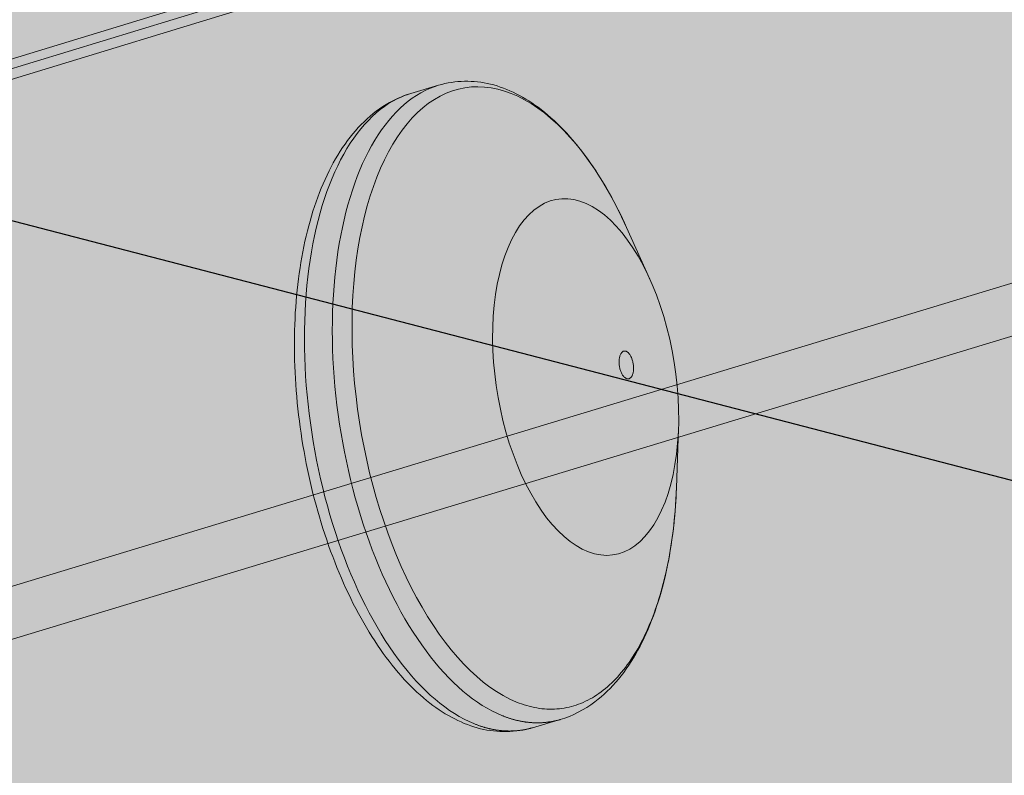
# Model space of a CAD drawing. Units: metres. Extents: x 1837 to 6240, y -872 to 2993.
# Drawn here: x 2748 to 2754, y 1874 to 1879 of the extents above; entities that cross this region are included whole.
import ezdxf

# ---------------------------------------------------------------- set-up
doc = ezdxf.new("R2010")
doc.units = ezdxf.units.M
for name, color, linetype in [('Rigips Befestigungen', 8, 'Continuous'), ('Rigips Profile', 3, 'Continuous'), ('Rigips Schraffur 4', 8, 'Continuous')]:
    doc.layers.add(name, color=color, linetype=linetype)
doc.layers.add('Rigips Schr Holz FH', color=7, linetype='Continuous', true_color=0xdcac6f)
doc.layers.add('Rigips Schr Profile PS', color=7, linetype='Continuous', true_color=0xd5e5ec)

msp = doc.modelspace()

# ---------------------------------------------------------------- hatches: boundary and pattern name
at = {"layer": 'Rigips Schr Holz FH'}
h = msp.add_hatch(color=256, dxfattribs=at)
h.dxf.hatch_style = 1
edge = h.paths.add_edge_path()
edge.add_spline(control_points=[(2821.6173, 1629.3197), (2830.447, 1625.6585), (2839.5629, 1622.4173), (2848.8146, 1619.3464)], knot_values=[286.452509, 286.452509, 286.452509, 286.452509, 315.323695, 315.323695, 315.323695, 315.323695], degree=3, periodic=0)
edge.add_line((2848.8146, 1619.3464), (2821.5941, 1679.7524))
edge.add_line((2821.5941, 1679.7524), (2743.5323, 1852.6544))
edge.add_line((2743.5323, 1852.6544), (2734.8844, 1856.1184))
edge.add_line((2734.8844, 1856.1184), (2713.1816, 1864.8115))
edge.add_line((2713.1816, 1864.8115), (2821.6173, 1629.3197))
h.paths.add_polyline_path([(2769.1586, 1851.8578), (2765.8603, 1859.3422), (2771.1484, 1860.8324), (2750.4874, 1907.8774), (2670.3393, 1944.3523), (2561.0598, 1944.3523), (2757.3748, 1862.8644)], flags=17)
h.paths.add_polyline_path([(2774.2257, 1840.36), (2769.1586, 1851.8578), (2757.3748, 1862.8644), (2561.0598, 1944.3523), (2514.6058, 1944.3523)])
h = msp.add_hatch(color=256, dxfattribs=at)
h.dxf.hatch_style = 1
h.paths.add_polyline_path([(2660.7602, 1885.7902), (2655.4926, 1884.0989), (2715.1621, 1860.5106), (2713.1816, 1864.8115)])
h.paths.add_polyline_path([(2660.7866, 1885.7987), (2655.4718, 1887.9276), (2655.4926, 1884.0989)])
h.paths.add_polyline_path([(2747.7687, 1914.0679), (2688.2285, 1940.7452), (2688.2283, 1940.7451), (2688.496, 1895.1403), (2771.1484, 1860.8324)])
at = {"layer": 'Rigips Schr Profile PS'}
h = msp.add_hatch(color=256, dxfattribs=at)
h.dxf.hatch_style = 1
h.paths.add_polyline_path([(2229.1119, 1938.6647), (2253.5147, 1951.5864), (2283.3826, 1951.5864), (2247.0429, 1932.9017)])
h.paths.add_polyline_path([(2312.895, 1911.7368), (2399.1013, 1951.5864), (2430.0657, 1951.5864), (2329.6535, 1906.3506)])
h.paths.add_polyline_path([(2545.0053, 1951.5864), (2577.1919, 1951.5864), (2404.2675, 1882.3696), (2388.5376, 1887.4252)])
h.paths.add_polyline_path([(2457.0278, 1865.4124), (2690.9068, 1951.5864), (2724.3986, 1951.5864), (2471.8458, 1860.6499)])
h.paths.add_polyline_path([(2533.3385, 1840.886), (2519.3343, 1845.387), (2836.8062, 1951.5864), (2871.5181, 1951.5864)])
h.paths.add_polyline_path([(2589.5323, 1822.8253), (2576.2585, 1827.0915), (2982.7041, 1951.5864), (3018.6387, 1951.5864)])
h.paths.add_polyline_path([(2530.6446, 1774.9275), (2525.6295, 1784.0115), (2611.8409, 1808.6263), (2611.8236, 1812.2068), (2731.4577, 1846.5815), (2731.5152, 1846.5803), (2731.5837, 1846.5363), (2731.6445, 1846.452), (2732.6155, 1844.3272), (2732.6489, 1844.1982), (2732.6262, 1844.0218), (2731.4338, 1842.2675), (2731.4266, 1842.2378), (2731.4336, 1842.2029), (2734.9969, 1834.4115), (2736.8226, 1834.9198), (2736.8455, 1834.9228), (2736.8725, 1834.916), (2736.8962, 1834.9011), (2736.9265, 1834.8689), (2736.9546, 1834.8216), (2737.9193, 1832.7041), (2737.9518, 1832.5746), (2737.9594, 1832.464), (2737.9412, 1832.3328), (2737.9013, 1832.2468), (2737.8596, 1832.2051), (2737.8238, 1832.1949)])
h.paths.add_polyline_path([(2766.7578, 1769.2865), (2766.8094, 1769.2833), (2766.8787, 1769.2334), (2766.9287, 1769.1571), (2767.8342, 1767.174), (2767.868, 1767.0114), (2767.8462, 1766.8822), (2766.7269, 1765.0941), (2766.7203, 1765.0707), (2766.7238, 1765.0398), (2769.9755, 1757.9277), (2771.7866, 1758.328), (2771.8256, 1758.3309), (2771.8993, 1758.2648), (2772.8216, 1756.2418), (2772.8516, 1756.1058), (2772.8425, 1755.9069), (2772.7812, 1755.7816), (2772.7231, 1755.75), (2566.2794, 1710.3805), (2559.9678, 1721.813)])
h.paths.add_polyline_path([(2799.9466, 1696.5986), (2800.032, 1696.576), (2800.0781, 1696.5254), (2800.9532, 1694.6207), (2800.9867, 1694.4733), (2800.9692, 1694.3404), (2799.9157, 1692.5223), (2799.9093, 1692.4926), (2799.9161, 1692.4602), (2802.88, 1685.9793), (2804.6857, 1686.2866), (2804.7202, 1686.2863), (2804.7696, 1686.2474), (2804.7956, 1686.2031), (2805.6506, 1684.324), (2805.6769, 1684.2101), (2805.6825, 1684.0961), (2805.6607, 1683.9639), (2805.606, 1683.867), (2805.5609, 1683.8403), (2600.081, 1649.1541), (2594.0801, 1660.0238)])
h.paths.add_polyline_path([(3116.4019, 1650.417), (2632.1873, 1590.9985), (2626.4732, 1601.3486), (3116.4019, 1665.4101)])
h.paths.add_polyline_path([(3116.4019, 1572.3554), (2662.7226, 1535.6884), (2657.2739, 1545.5578), (3116.4019, 1586.0357)])
h.paths.add_polyline_path([(2691.7995, 1483.02), (2686.597, 1492.4436), (3116.4019, 1513.6383), (3116.4019, 1501.1018)])
h.paths.add_polyline_path([(3116.4019, 1435.7161), (3116.4018, 1447.3368), (2714.5462, 1441.8179), (2719.5574, 1432.7407)])
h.paths.add_polyline_path([(3116.4019, 1375.5095), (2742.8539, 1384.7775), (2744.3995, 1387.7431), (2741.2159, 1393.5097), (3116.3878, 1386.3924)])
at = {"layer": 'Rigips Schraffur 4', "true_color": 0x8c8c8c}
h = msp.add_hatch(color=252, dxfattribs=at)
h.dxf.hatch_style = 1
edge = h.paths.add_edge_path()
edge.add_line((3116.4019, 1447.949), (3116.4019, 1387.138))
edge.add_line((3116.4019, 1387.138), (2740.8031, 1393.9722))
edge.add_line((2740.8031, 1393.9722), (2525.6295, 1784.0115))
edge.add_line((2525.6295, 1784.0115), (2611.8409, 1808.6263))
edge.add_line((2611.8409, 1808.6263), (2611.8069, 1815.6662))
edge.add_spline(control_points=[(2611.8069, 1815.6662), (2626.3469, 1812.0574), (2682.2141, 1798.1911), (2716.2551, 1717.8484), (2795.3221, 1635.8211), (2908.2616, 1617.4035), (3004.2342, 1551.3278), (3058.3923, 1484.4535), (3099.338, 1458.687), (3116.4019, 1447.949)], knot_values=[0, 0, 0, 0, 43.736211, 168.048392, 233.06633, 381.33214, 492.371432, 576.538548, 636.677289, 636.677289, 636.677289, 636.677289], degree=3, periodic=0)
edge = h.paths.add_edge_path()
edge.add_spline(control_points=[(2611.8069, 1815.6662), (2595.8561, 1838.2671), (2560.8233, 1887.9054), (2461.4487, 1875.0694), (2441.2883, 1929.4324), (2433.0725, 1951.5864)], knot_values=[0, 0, 0, 0, 78.596895, 172.622436, 237.295059, 237.295059, 237.295059, 237.295059], degree=3, periodic=0)
at = {"layer": 'Rigips Schraffur 4'}
h = msp.add_hatch(dxfattribs=at)
h.set_pattern_fill('WOOD_5', color=3, scale=70, angle=340, pattern_type=2)
h.set_pattern_definition([(329.6952, (38.826, 43.2276), (370.729677, -209.42663), [7.8262, -774.7975]), (340, (45.58, 39.28), (89.7199, 41.837), [7.7, -62.3]), (358.4349, (52.819, 36.645), (155.49837, 17.89555), [6.6408, -214.7186]), (152.875, (59.457, 36.4635), (436.50804, -233.36825), [5.6436, -558.7145]), (154.8056, (54.434, 39.0366), (633.843583, -305.192286), [7.7318, -765.4435]), (174.0362, (47.438, 42.328), (-221.27685, 6.04589), [8.6585, -279.9588]), (349.4623, (44.088, 41.312), (352.833834, -53.928708), [4.258, -421.5355]), (333.6598, (48.275, 40.5336), (-502.28638, 257.309853), [6.3388, -627.5382]), (165.7106, (53.955, 37.721), (-615.947755, 149.694107), [7.0349, -696.4564]), (148.6901, (47.138, 39.457), (239.17263, -161.543986), [3.5693, -353.362]), (334.8056, (32.667, 44.7245), (-633.843583, 305.192286), [7.7318, -765.4435]), (328.6901, (39.663, 41.433), (-239.17263, 161.543986), [7.1386, -349.7927]), (340, (45.76, 37.72), (89.7199, 41.837), [8.4, -61.6]), (0.556, (53.655, 34.8505), (376.775263, 11.84961), [5.9808, -592.0995]), (343.8141, (59.636, 34.9086), (944.840282, -269.4008384), [10.5233, -1041.8074]), (334.8056, (69.742, 31.975), (-633.843583, 305.192286), [7.7318, -765.4435]), (340, (76.74, 28.684), (89.7199, 41.837), [7.7, -62.3]), (345.1944, (18.1955, 49.9916), (681.726174, -173.635947), [7.7318, -765.4435]), (334.8056, (25.6705, 48.016), (-633.843583, 305.192286), [7.7318, -765.4435]), (340, (18.674, 51.31), (89.7199, 41.8371), [4.2, -65.8]), (345.1944, (22.621, 49.871), (681.726174, -173.635947), [7.7318, -765.4435]), (340, (30.096, 47.895), (89.7199, 41.837), [7, -63]), (350.3048, (36.674, 45.501), (-418.612251, 77.870337), [7.8262, -774.7975]), (345.1944, (44.3884, 44.183), (681.726174, -173.635947), [7.7318, -765.4435]), (334.8056, (51.8634, 42.207), (-633.843583, 305.192286), [7.7318, -765.4435]), (334.8056, (58.8596, 38.916), (-633.843583, 305.192286), [7.7318, -765.4435]), (331.8699, (65.856, 35.624), (-370.72949, 209.426896), [9.8995, -485.0752]), (340, (74.586, 30.96), (89.7199, 41.837), [10.5, -59.5]), (327.4712, (57.59, -7.5524), (304.951038, -185.485515), [6.4536, -638.9144]), (334.2894, (63.031, -11.023), (-568.064872, 281.251246), [7.0349, -696.4564]), (348.1301, (57.59, -7.552), (418.61228, -77.870014), [4.9498, -490.025]), (349.4623, (62.434, -8.57), (352.833834, -53.928708), [8.5159, -417.2775]), (340, (5.03, 13.81), (89.7199, 41.8371), [8.4, -61.6]), (330.5377, (12.921, 10.94), (-304.951103, 185.48543), [4.258, -421.5355]), (181.8014, (16.628, 8.846), (221.276876, -6.04576), [3.7696, -373.1919]), (172.9946, (12.8607, 8.728), (639.889164, -83.915901), [9.3392, -924.5773]), (332.875, (64.826, -10.186), (-436.50804, 233.36825), [5.6436, -558.7145]), (347.125, (64.826, -10.186), (484.390778, -101.81151), [5.6436, -558.7145]), (340, (4.55, 12.5), (89.7199, 41.8371), [5.6, -64.4]), (174.0362, (9.811, 10.583), (-221.27685, 6.04589), [5.7723, -282.8451]), (336.6335, (19.7384, 9.204), (-1028.514018, 448.841749), [11.9206, -1180.1365]), (337.7094, (30.6813, 4.4763), (-1554.742303, 640.372048), [17.514, -1733.8854]), (343.1798, (46.8865, -2.1668), (1142.1754474, -341.2260884), [12.6195, -1249.3235]), (349.4623, (58.966, -5.818), (352.833834, -53.928708), [12.7738, -413.0196]), (350.3048, (2.873, 7.8934), (-418.612251, 77.870337), [7.8262, -774.7975]), (355.9454, (10.587, 6.575), (-287.05535, 29.987167), [10.1921, -499.4156]), (340, (20.754, 5.855), (89.7199, 41.8371), [9.1, -60.9]), (331.8699, (29.305, 2.742), (-370.72949, 209.426896), [9.8995, -485.0752]), (343.5763, (38.0354, -1.925), (1010.6184827, -293.3432933), [11.2218, -1110.9635]), (331.2538, (48.7994, -5.098), (436.50783, -233.368614), [9.207, -911.4992]), (325.9638, (56.872, -9.526), (-173.39412, 137.6026), [8.6585, -279.9588]), (340, (64.05, -14.37), (89.7199, 41.8371), [4.9, -65.1]), (154.8056, (19.7384, 9.204), (633.843583, -305.192286), [15.4635, -757.7118]), (335.2364, (6.7036, 18.418), (-699.622173, 329.13346), [16.8582, -826.0534]), (340, (22.01, 11.356), (89.7199, 41.8371), [16.1, -53.9]), (344.0856, (37.1407, 5.85), (879.061612, -245.460105), [19.6499, -962.8468]), (340, (56.04, 0.46), (89.7199, 41.8371), [17.5, -52.5]), (347.125, (1.676, 4.6045), (484.390778, -101.811509), [16.9308, -547.4273]), (346.3402, (18.181, 0.832), (550.169276, -125.752679), [12.6776, -621.1994]), (337.5104, (30.5, -2.162), (-1423.184764, 592.490667), [16.1152, -1595.4058]), (333.4802, (45.3896, -8.3263), (-1638.4163373, 819.812075), [24.6595, -2441.2886]), (343.0128, (17.2378, 47.3605), (1207.9542113, -365.1666274), [13.3184, -1318.5224]), (331.8699, (29.975, 43.469), (-370.72949, 209.426896), [14.8492, -480.1255]), (337.6141, (43.0704, 36.4684), (-1488.9641564, 616.4297934), [16.8146, -1664.6431]), (350.6197, (58.618, 30.0647), (-771.4462267, 131.7979736), [11.3952, -1128.1222]), (340, (69.86, 28.21), (89.7199, 41.837), [14, -56]), (336.8202, (20.1108, 55.254), (-1094.2930562, 472.781877), [12.6195, -1249.3235]), (346.009, (31.7115, 50.2867), (-681.726212, 173.635656), [13.3735, -1323.9746]), (346.7098, (44.6882, 47.0534), (-615.9476803, 149.694633), [11.982, -1186.2249]), (334.2894, (56.3494, 44.299), (-568.064872, 281.251246), [14.0699, -689.4215]), (327.9052, (69.0263, 38.195), (-544.123278, 347.030067), [10.0225, -992.225]), (349.4623, (77.517, 32.87), (352.833834, -53.928708), [8.5159, -417.2775]), (343.8141, (15.562, 42.756), (944.840282, -269.4008384), [10.5233, -1041.8074]), (327.1957, (25.668, 39.8226), (-783.2957363, 508.5742152), [15.7927, -1563.4793]), (340, (38.94, 31.27), (89.7199, 41.837), [17.5, -52.5]), (345.4403, (55.387, 25.2812), (-747.50459, 197.5774704), [14.7665, -1461.8851]), (346.7098, (69.6792, 21.569), (-615.9476803, 149.694633), [11.982, -1186.2249]), (340, (21.79, 59.86), (89.7199, 41.837), [11.9, -58.1]), (348.1301, (32.969, 55.788), (418.61228, -77.870014), [19.799, -475.1757]), (337.6141, (52.3447, 51.716), (-1488.9641564, 616.4297934), [16.8146, -1664.6431]), (334.4725, (67.892, 45.3122), (1333.4657956, -634.325657), [21.8014, -2158.33625]), (346.8428, (0, 0), (-1166.1171885, 275.4464624), [17.6256, -1744.9294]), (340, (17.16, -4.01), (89.7199, 41.8371), [19.6, -50.4]), (336.3478, (35.5808, -10.7156), (-1991.2505331, 873.739865), [32.9669, -3263.7284]), (340, (8.38, 23.02), (89.7199, 41.8371), [16.8, -53.2]), (344.7636, (24.1663, 17.2765), (747.504588, -197.577607), [16.8582, -826.0534]), (338.1524, (40.432, 12.8462), (-1949.4132597, 784.0204232), [21.7113, -2149.4175]), (337.2737, (60.584, 4.7665), (-1291.6283738, 544.6064292), [14.7167, -1456.9491]), (334.8056, (12.21, 33.547), (-633.843583, 305.192286), [15.4635, -757.7118]), (340, (26.2, 26.964), (89.7199, 41.8371), [22.4, -47.6]), (341.9092, (47.2517, 19.303), (1931.5179469, -628.5207898), [21.0117, -2080.15465]), (343.5763, (67.2246, 12.7785), (1010.6184827, -293.3432933), [11.2218, -1110.9635])])
h.paths.add_polyline_path([(2747.7687, 1914.0679), (2688.2285, 1940.7452), (2688.2283, 1940.7451), (2688.496, 1895.1403), (2771.1484, 1860.8324)])

# ---------------------------------------------------------------- linework, layer by layer
at = {"layer": 'Rigips Befestigungen', "linetype": 'Continuous', "lineweight": 0, "extrusion": (-2.80158e-16, 0.999874, -0.015888)}
for p, q in [((2750.1799, 1878.1457), (2750.3602, 1878.1993)), ((2751.7289, 1876.9436), (2751.5776, 1877.2791)), ((2751.9142, 1875.9771), (2751.9008, 1875.5931)), ((2750.968, 1874.039), (2751.1483, 1874.092))]:
    msp.add_line(p, q, dxfattribs=at)
at = {"layer": 'Rigips Befestigungen', "linetype": 'Continuous', "lineweight": 0}
for points in [[(2750.3602, 1878.1993), (2750.3309, 1878.1896), (2750.3019, 1878.1782), (2750.2733, 1878.1651), (2750.2451, 1878.1502), (2750.2174, 1878.1336), (2750.1901, 1878.1153), (2750.1633, 1878.0954), (2750.137, 1878.0737), (2750.1112, 1878.0504), (2750.086, 1878.0255), (2750.0613, 1877.9989), (2750.0373, 1877.9708), (2750.0138, 1877.9411), (2749.991, 1877.9098), (2749.9689, 1877.8771), (2749.9474, 1877.8428), (2749.9266, 1877.8071), (2749.9065, 1877.77), (2749.8872, 1877.7315), (2749.8686, 1877.6916), (2749.8507, 1877.6504), (2749.8337, 1877.6079), (2749.8174, 1877.5641), (2749.8019, 1877.5192), (2749.7873, 1877.473), (2749.7734, 1877.4257), (2749.7605, 1877.3774), (2749.7483, 1877.3279), (2749.7371, 1877.2775), (2749.7267, 1877.226), (2749.7171, 1877.1737), (2749.7085, 1877.1204), (2749.7008, 1877.0664), (2749.694, 1877.0115), (2749.6881, 1876.9559), (2749.6831, 1876.8996), (2749.679, 1876.8426), (2749.6758, 1876.7851), (2749.6736, 1876.727), (2749.6723, 1876.6684), (2749.672, 1876.6094), (2749.6725, 1876.5499), (2749.674, 1876.4901), (2749.6764, 1876.43), (2749.6798, 1876.3697), (2749.684, 1876.3092), (2749.6892, 1876.2485), (2749.6953, 1876.1878), (2749.7023, 1876.127), (2749.7102, 1876.0662), (2749.719, 1876.0055), (2749.7287, 1875.945), (2749.7393, 1875.8846), (2749.7507, 1875.8244), (2749.763, 1875.7645), (2749.7762, 1875.7049), (2749.7902, 1875.6457), (2749.805, 1875.5869), (2749.8207, 1875.5286), (2749.8371, 1875.4709), (2749.8543, 1875.4137), (2749.8723, 1875.3572), (2749.8911, 1875.3013), (2749.9106, 1875.2462), (2749.9308, 1875.1918), (2749.9517, 1875.1382), (2749.9734, 1875.0855), (2749.9956, 1875.0338), (2750.0186, 1874.9829), (2750.0421, 1874.9331), (2750.0663, 1874.8843), (2750.0911, 1874.8366), (2750.1164, 1874.7901), (2750.1423, 1874.7446), (2750.1687, 1874.7004), (2750.1956, 1874.6575), (2750.223, 1874.6158), (2750.2509, 1874.5754), (2750.2791, 1874.5364), (2750.3078, 1874.4987), (2750.3369, 1874.4625), (2750.3663, 1874.4277), (2750.3961, 1874.3943), (2750.4261, 1874.3625), (2750.4565, 1874.3322), (2750.4871, 1874.3035), (2750.5179, 1874.2763), (2750.5489, 1874.2508), (2750.5801, 1874.2268), (2750.6115, 1874.2045), (2750.643, 1874.1839), (2750.6745, 1874.165), (2750.7062, 1874.1477), (2750.7378, 1874.1322), (2750.7695, 1874.1184)], [(2750.8654, 1874.2052), (2750.822, 1874.2246), (2750.7787, 1874.2473), (2750.7356, 1874.2732), (2750.6926, 1874.3024), (2750.6499, 1874.3348), (2750.6075, 1874.3703), (2750.5655, 1874.4089), (2750.524, 1874.4505), (2750.4831, 1874.495), (2750.4428, 1874.5423), (2750.4032, 1874.5925), (2750.3644, 1874.6453), (2750.3264, 1874.7007), (2750.2892, 1874.7587), (2750.2531, 1874.819), (2750.2179, 1874.8817), (2750.1838, 1874.9465), (2750.1509, 1875.0135), (2750.1191, 1875.0824), (2750.0886, 1875.1532), (2750.0594, 1875.2257), (2750.0315, 1875.2999), (2750.005, 1875.3755), (2749.98, 1875.4525), (2749.9565, 1875.5307), (2749.9344, 1875.61), (2749.9139, 1875.6903), (2749.8951, 1875.7714), (2749.8778, 1875.8532), (2749.8622, 1875.9355), (2749.8483, 1876.0182), (2749.8361, 1876.1012), (2749.8256, 1876.1844), (2749.8169, 1876.2675), (2749.8099, 1876.3505), (2749.8047, 1876.4331), (2749.8013, 1876.5153), (2749.7997, 1876.597), (2749.7998, 1876.6779), (2749.8018, 1876.7579), (2749.8055, 1876.837), (2749.811, 1876.915), (2749.8183, 1876.9916), (2749.8274, 1877.0669), (2749.8382, 1877.1407), (2749.8507, 1877.2128), (2749.8649, 1877.2832), (2749.8808, 1877.3516), (2749.8983, 1877.4181), (2749.9175, 1877.4824), (2749.9382, 1877.5445), (2749.9605, 1877.6043), (2749.9843, 1877.6617), (2750.0096, 1877.7165), (2750.0364, 1877.7687), (2750.0645, 1877.8181), (2750.0939, 1877.8648), (2750.1247, 1877.9086), (2750.1566, 1877.9495), (2750.1898, 1877.9873), (2750.224, 1878.0221), (2750.2594, 1878.0537), (2750.2957, 1878.0821), (2750.333, 1878.1072), (2750.3712, 1878.1291), (2750.4102, 1878.1476), (2750.4499, 1878.1628), (2750.4903, 1878.1747), (2750.5313, 1878.1831), (2750.5729, 1878.1881), (2750.6149, 1878.1896), (2750.6574, 1878.1878), (2750.7001, 1878.1825), (2750.7432, 1878.1738), (2750.7864, 1878.1618), (2750.8297, 1878.1463), (2750.873, 1878.1275), (2750.9163, 1878.1054), (2750.9595, 1878.08), (2751.0025, 1878.0514), (2751.0453, 1878.0195), (2751.0877, 1877.9846), (2751.1297, 1877.9466), (2751.1712, 1877.9055), (2751.2122, 1877.8616), (2751.2526, 1877.8147), (2751.2923, 1877.7651), (2751.3313, 1877.7128), (2751.3694, 1877.6579), (2751.4067, 1877.6004), (2751.443, 1877.5406), (2751.4783, 1877.4784), (2751.5125, 1877.414), (2751.5456, 1877.3475), (2751.5776, 1877.2791)], [(2750.5892, 1874.0654), (2750.5576, 1874.0792), (2750.5259, 1874.0947), (2750.4942, 1874.1119), (2750.4627, 1874.1309), (2750.4312, 1874.1515), (2750.3998, 1874.1738), (2750.3686, 1874.1977), (2750.3376, 1874.2233), (2750.3068, 1874.2504), (2750.2762, 1874.2791), (2750.2458, 1874.3094), (2750.2158, 1874.3413), (2750.186, 1874.3746), (2750.1566, 1874.4094), (2750.1275, 1874.4456), (2750.0988, 1874.4832), (2750.0706, 1874.5223), (2750.0427, 1874.5627), (2750.0153, 1874.6043), (2749.9884, 1874.6473), (2749.962, 1874.6915), (2749.9361, 1874.7369), (2749.9108, 1874.7835), (2749.886, 1874.8312), (2749.8618, 1874.88), (2749.8383, 1874.9298), (2749.8153, 1874.9806), (2749.793, 1875.0324), (2749.7714, 1875.085), (2749.7505, 1875.1386), (2749.7303, 1875.1929), (2749.7108, 1875.2481), (2749.692, 1875.3039), (2749.674, 1875.3605), (2749.6568, 1875.4177), (2749.6403, 1875.4754), (2749.6247, 1875.5337), (2749.6099, 1875.5924), (2749.5959, 1875.6516), (2749.5827, 1875.7112), (2749.5704, 1875.7711), (2749.559, 1875.8313), (2749.5484, 1875.8917), (2749.5387, 1875.9522), (2749.5299, 1876.0129), (2749.522, 1876.0737), (2749.515, 1876.1345), (2749.5089, 1876.1952), (2749.5037, 1876.2558), (2749.4994, 1876.3164), (2749.4961, 1876.3767), (2749.4937, 1876.4368), (2749.4922, 1876.4965), (2749.4916, 1876.556), (2749.492, 1876.615), (2749.4933, 1876.6736), (2749.4955, 1876.7317), (2749.4987, 1876.7892), (2749.5027, 1876.8462), (2749.5077, 1876.9025), (2749.5136, 1876.9581), (2749.5205, 1877.0129), (2749.5282, 1877.067), (2749.5368, 1877.1202), (2749.5463, 1877.1726), (2749.5567, 1877.224), (2749.568, 1877.2745), (2749.5801, 1877.3239), (2749.5931, 1877.3723), (2749.6069, 1877.4196), (2749.6216, 1877.4657), (2749.6371, 1877.5107), (2749.6534, 1877.5544), (2749.6704, 1877.5969), (2749.6883, 1877.6381), (2749.7069, 1877.678), (2749.7262, 1877.7165), (2749.7463, 1877.7536), (2749.7671, 1877.7893), (2749.7886, 1877.8236), (2749.8107, 1877.8563), (2749.8335, 1877.8876), (2749.8569, 1877.9173), (2749.881, 1877.9454), (2749.9057, 1877.9719), (2749.9309, 1877.9969), (2749.9566, 1878.0202), (2749.9829, 1878.0418), (2750.0098, 1878.0618), (2750.037, 1878.0801), (2750.0648, 1878.0967), (2750.093, 1878.1116), (2750.1216, 1878.1247), (2750.1506, 1878.1361), (2750.1799, 1878.1457)], [(2751.9008, 1875.5931), (2751.8996, 1875.5629), (2751.8981, 1875.5328), (2751.8964, 1875.5028), (2751.8945, 1875.4731), (2751.8922, 1875.4435), (2751.8898, 1875.4141), (2751.887, 1875.3848), (2751.884, 1875.3558), (2751.8808, 1875.327), (2751.8773, 1875.2983), (2751.8735, 1875.2699), (2751.8695, 1875.2417), (2751.8653, 1875.2138), (2751.8608, 1875.1861), (2751.856, 1875.1586), (2751.851, 1875.1314), (2751.8457, 1875.1044), (2751.8403, 1875.0777), (2751.8345, 1875.0513), (2751.8285, 1875.0251), (2751.8223, 1874.9993), (2751.8158, 1874.9737), (2751.8091, 1874.9484), (2751.8022, 1874.9234), (2751.795, 1874.8987), (2751.7876, 1874.8744), (2751.78, 1874.8503), (2751.7721, 1874.8266), (2751.764, 1874.8032), (2751.7557, 1874.7802), (2751.7471, 1874.7575), (2751.7384, 1874.7352), (2751.7294, 1874.7132), (2751.7202, 1874.6915), (2751.7108, 1874.6703), (2751.7011, 1874.6494), (2751.6913, 1874.6289), (2751.6812, 1874.6087), (2751.671, 1874.589), (2751.6605, 1874.5696), (2751.6499, 1874.5506), (2751.639, 1874.5321), (2751.628, 1874.5139), (2751.6167, 1874.4962), (2751.6053, 1874.4788), (2751.5937, 1874.4619), (2751.5819, 1874.4454), (2751.5699, 1874.4294), (2751.5578, 1874.4137), (2751.5454, 1874.3985), (2751.5329, 1874.3838), (2751.5203, 1874.3695), (2751.5074, 1874.3556), (2751.4944, 1874.3422), (2751.4813, 1874.3292), (2751.468, 1874.3167), (2751.4545, 1874.3046), (2751.4409, 1874.293), (2751.4271, 1874.2819), (2751.4132, 1874.2712), (2751.3992, 1874.261), (2751.385, 1874.2513), (2751.3707, 1874.2421), (2751.3562, 1874.2333), (2751.3417, 1874.225), (2751.327, 1874.2172), (2751.3122, 1874.2099), (2751.2973, 1874.203), (2751.2823, 1874.1967), (2751.2671, 1874.1908), (2751.2519, 1874.1855), (2751.2365, 1874.1806), (2751.2211, 1874.1762), (2751.2056, 1874.1723), (2751.19, 1874.1689), (2751.1743, 1874.166), (2751.1585, 1874.1636), (2751.1427, 1874.1617), (2751.1267, 1874.1603), (2751.1107, 1874.1593), (2751.0947, 1874.1589), (2751.0786, 1874.159), (2751.0624, 1874.1596), (2751.0462, 1874.1607), (2751.0299, 1874.1622), (2751.0136, 1874.1643), (2750.9972, 1874.1669), (2750.9808, 1874.1699), (2750.9644, 1874.1735), (2750.9479, 1874.1776), (2750.9315, 1874.1821), (2750.915, 1874.1871), (2750.8984, 1874.1927), (2750.8819, 1874.1987), (2750.8654, 1874.2052)], [(2750.7695, 1874.1184), (2750.7736, 1874.1167), (2750.7777, 1874.1151), (2750.7818, 1874.1135), (2750.7859, 1874.1119), (2750.79, 1874.1104), (2750.794, 1874.1089), (2750.7981, 1874.1074), (2750.8022, 1874.106), (2750.8063, 1874.1045), (2750.8104, 1874.1032), (2750.8144, 1874.1018), (2750.8185, 1874.1005), (2750.8226, 1874.0991), (2750.8267, 1874.0979), (2750.8307, 1874.0966), (2750.8348, 1874.0954), (2750.8389, 1874.0942), (2750.843, 1874.0931), (2750.847, 1874.0919), (2750.8511, 1874.0908), (2750.8552, 1874.0898), (2750.8592, 1874.0887), (2750.8633, 1874.0877), (2750.8674, 1874.0867), (2750.8714, 1874.0858), (2750.8755, 1874.0848), (2750.8795, 1874.0839), (2750.8836, 1874.0831), (2750.8877, 1874.0822), (2750.8917, 1874.0814), (2750.8958, 1874.0806), (2750.8998, 1874.0799), (2750.9039, 1874.0792), (2750.9079, 1874.0785), (2750.9119, 1874.0778), (2750.916, 1874.0772), (2750.92, 1874.0766), (2750.9241, 1874.076), (2750.9281, 1874.0755), (2750.9321, 1874.0749), (2750.9361, 1874.0745), (2750.9402, 1874.074), (2750.9442, 1874.0736), (2750.9482, 1874.0732), (2750.9522, 1874.0728), (2750.9562, 1874.0725), (2750.9603, 1874.0722), (2750.9643, 1874.0719), (2750.9683, 1874.0716), (2750.9723, 1874.0714), (2750.9763, 1874.0712), (2750.9803, 1874.0711), (2750.9843, 1874.0709), (2750.9882, 1874.0708), (2750.9922, 1874.0708), (2750.9962, 1874.0707), (2751.0002, 1874.0707), (2751.0042, 1874.0707), (2751.0081, 1874.0708), (2751.0121, 1874.0708), (2751.0161, 1874.071), (2751.02, 1874.0711), (2751.024, 1874.0713), (2751.028, 1874.0714), (2751.0319, 1874.0717), (2751.0358, 1874.0719), (2751.0398, 1874.0722), (2751.0437, 1874.0725), (2751.0477, 1874.0729), (2751.0516, 1874.0732), (2751.0555, 1874.0736), (2751.0594, 1874.0741), (2751.0634, 1874.0745), (2751.0673, 1874.075), (2751.0712, 1874.0755), (2751.0751, 1874.0761), (2751.079, 1874.0766), (2751.0829, 1874.0772), (2751.0868, 1874.0779), (2751.0906, 1874.0785), (2751.0945, 1874.0792), (2751.0984, 1874.08), (2751.1023, 1874.0807), (2751.1061, 1874.0815), (2751.11, 1874.0823), (2751.1139, 1874.0831), (2751.1177, 1874.084), (2751.1215, 1874.0849), (2751.1254, 1874.0858), (2751.1292, 1874.0868), (2751.1331, 1874.0878), (2751.1369, 1874.0888), (2751.1407, 1874.0899), (2751.1445, 1874.0909), (2751.1483, 1874.092)], [(2750.968, 1874.039), (2750.9642, 1874.0379), (2750.9604, 1874.0368), (2750.9566, 1874.0358), (2750.9528, 1874.0348), (2750.949, 1874.0338), (2750.9451, 1874.0328), (2750.9413, 1874.0319), (2750.9374, 1874.031), (2750.9336, 1874.0301), (2750.9297, 1874.0293), (2750.9259, 1874.0285), (2750.922, 1874.0277), (2750.9181, 1874.027), (2750.9143, 1874.0262), (2750.9104, 1874.0255), (2750.9065, 1874.0249), (2750.9026, 1874.0242), (2750.8987, 1874.0236), (2750.8948, 1874.0231), (2750.8909, 1874.0225), (2750.887, 1874.022), (2750.8831, 1874.0215), (2750.8792, 1874.021), (2750.8752, 1874.0206), (2750.8713, 1874.0202), (2750.8674, 1874.0198), (2750.8635, 1874.0195), (2750.8595, 1874.0192), (2750.8556, 1874.0189), (2750.8516, 1874.0187), (2750.8477, 1874.0184), (2750.8437, 1874.0182), (2750.8398, 1874.0181), (2750.8358, 1874.0179), (2750.8318, 1874.0178), (2750.8279, 1874.0178), (2750.8239, 1874.0177), (2750.8199, 1874.0177), (2750.8159, 1874.0177), (2750.812, 1874.0178), (2750.808, 1874.0178), (2750.804, 1874.0179), (2750.8, 1874.0181), (2750.796, 1874.0182), (2750.792, 1874.0184), (2750.788, 1874.0186), (2750.784, 1874.0189), (2750.78, 1874.0192), (2750.776, 1874.0195), (2750.7719, 1874.0198), (2750.7679, 1874.0202), (2750.7639, 1874.0206), (2750.7599, 1874.021), (2750.7559, 1874.0214), (2750.7518, 1874.0219), (2750.7478, 1874.0224), (2750.7438, 1874.023), (2750.7397, 1874.0236), (2750.7357, 1874.0242), (2750.7317, 1874.0248), (2750.7276, 1874.0255), (2750.7236, 1874.0261), (2750.7195, 1874.0269), (2750.7155, 1874.0276), (2750.7114, 1874.0284), (2750.7074, 1874.0292), (2750.7033, 1874.03), (2750.6993, 1874.0309), (2750.6952, 1874.0318), (2750.6911, 1874.0327), (2750.6871, 1874.0337), (2750.683, 1874.0347), (2750.679, 1874.0357), (2750.6749, 1874.0367), (2750.6708, 1874.0378), (2750.6667, 1874.0389), (2750.6627, 1874.04), (2750.6586, 1874.0412), (2750.6545, 1874.0424), (2750.6505, 1874.0436), (2750.6464, 1874.0448), (2750.6423, 1874.0461), (2750.6382, 1874.0474), (2750.6342, 1874.0488), (2750.6301, 1874.0501), (2750.626, 1874.0515), (2750.6219, 1874.0529), (2750.6178, 1874.0544), (2750.6137, 1874.0559), (2750.6097, 1874.0574), (2750.6056, 1874.0589), (2750.6015, 1874.0605), (2750.5974, 1874.0621), (2750.5933, 1874.0637), (2750.5892, 1874.0654)]]:
    msp.add_lwpolyline(points, dxfattribs=at)
for points in [[(2750.7105, 1876.5577), (2750.7114, 1876.6317), (2750.7148, 1876.7044), (2750.7209, 1876.7753), (2750.7296, 1876.8442), (2750.7408, 1876.9108), (2750.7545, 1876.9747), (2750.7707, 1877.0357), (2750.7892, 1877.0936), (2750.81, 1877.148), (2750.8331, 1877.1987), (2750.8582, 1877.2456), (2750.8853, 1877.2883), (2750.9143, 1877.3268), (2750.9451, 1877.3608), (2750.9774, 1877.3903), (2751.0112, 1877.415), (2751.0464, 1877.4349), (2751.0827, 1877.4498), (2751.12, 1877.4598), (2751.1581, 1877.4647), (2751.1969, 1877.4646), (2751.2363, 1877.4594), (2751.2759, 1877.4493), (2751.3158, 1877.4341), (2751.3556, 1877.414), (2751.3952, 1877.3891), (2751.4344, 1877.3595), (2751.4732, 1877.3253), (2751.5112, 1877.2866), (2751.5484, 1877.2437), (2751.5845, 1877.1968), (2751.6194, 1877.1459), (2751.653, 1877.0914), (2751.6852, 1877.0335), (2751.7156, 1876.9724), (2751.7444, 1876.9084), (2751.7712, 1876.8418), (2751.7961, 1876.7729), (2751.8188, 1876.702), (2751.8393, 1876.6294), (2751.8575, 1876.5554), (2751.8734, 1876.4803), (2751.8868, 1876.4044), (2751.8976, 1876.3282), (2751.906, 1876.2519), (2751.9117, 1876.1758), (2751.9148, 1876.1003), (2751.9153, 1876.0257), (2751.9132, 1875.9524), (2751.9084, 1875.8807), (2751.9011, 1875.8108), (2751.8912, 1875.7431), (2751.8787, 1875.6778), (2751.8638, 1875.6154), (2751.8465, 1875.556), (2751.8268, 1875.4998), (2751.8049, 1875.4472), (2751.7808, 1875.3984), (2751.7547, 1875.3536), (2751.7267, 1875.3129), (2751.6969, 1875.2766), (2751.6654, 1875.2448), (2751.6323, 1875.2177), (2751.5979, 1875.1953), (2751.5622, 1875.1778), (2751.5254, 1875.1653), (2751.4876, 1875.1577), (2751.4492, 1875.1552), (2751.4101, 1875.1578), (2751.3706, 1875.1654), (2751.3308, 1875.178), (2751.291, 1875.1955), (2751.2512, 1875.2179), (2751.2117, 1875.2451), (2751.1727, 1875.277), (2751.1343, 1875.3134), (2751.0966, 1875.3541), (2751.0599, 1875.3991), (2751.0243, 1875.448), (2750.99, 1875.5007), (2750.9571, 1875.5569), (2750.9257, 1875.6164), (2750.8961, 1875.679), (2750.8682, 1875.7444), (2750.8423, 1875.8122), (2750.8185, 1875.8822), (2750.7968, 1875.954), (2750.7774, 1876.0275), (2750.7603, 1876.1021), (2750.7457, 1876.1777), (2750.7335, 1876.2539), (2750.7239, 1876.3303), (2750.7168, 1876.4066), (2750.7124, 1876.4825)], [(2751.6232, 1876.3685), (2751.6231, 1876.3744), (2751.6227, 1876.3803), (2751.6222, 1876.3862), (2751.6214, 1876.3922), (2751.6205, 1876.3981), (2751.6193, 1876.404), (2751.618, 1876.4099), (2751.6165, 1876.4156), (2751.6148, 1876.4212), (2751.6129, 1876.4267), (2751.6109, 1876.4319), (2751.6088, 1876.437), (2751.6064, 1876.4419), (2751.604, 1876.4466), (2751.6014, 1876.451), (2751.5988, 1876.4551), (2751.596, 1876.4589), (2751.5931, 1876.4624), (2751.5902, 1876.4656), (2751.5872, 1876.4684), (2751.5841, 1876.4709), (2751.5811, 1876.473), (2751.578, 1876.4748), (2751.5749, 1876.4762), (2751.5718, 1876.4771), (2751.5687, 1876.4777), (2751.5656, 1876.4779), (2751.5626, 1876.4778), (2751.5597, 1876.4772), (2751.5568, 1876.4762), (2751.554, 1876.4748), (2751.5513, 1876.4731), (2751.5488, 1876.471), (2751.5463, 1876.4685), (2751.544, 1876.4657), (2751.5418, 1876.4625), (2751.5397, 1876.459), (2751.5379, 1876.4552), (2751.5362, 1876.4511), (2751.5346, 1876.4467), (2751.5333, 1876.4421), (2751.5321, 1876.4372), (2751.5311, 1876.4321), (2751.5304, 1876.4268), (2751.5298, 1876.4214), (2751.5294, 1876.4158), (2751.5292, 1876.41), (2751.5293, 1876.4042), (2751.5295, 1876.3983), (2751.53, 1876.3924), (2751.5306, 1876.3864), (2751.5315, 1876.3805), (2751.5325, 1876.3745), (2751.5338, 1876.3687), (2751.5352, 1876.3629), (2751.5368, 1876.3572), (2751.5386, 1876.3517), (2751.5405, 1876.3463), (2751.5426, 1876.3411), (2751.5448, 1876.3361), (2751.5472, 1876.3314), (2751.5497, 1876.3269), (2751.5523, 1876.3226), (2751.5551, 1876.3186), (2751.5579, 1876.315), (2751.5608, 1876.3116), (2751.5638, 1876.3086), (2751.5668, 1876.3059), (2751.5698, 1876.3036), (2751.5729, 1876.3017), (2751.576, 1876.3001), (2751.5791, 1876.299), (2751.5822, 1876.2982), (2751.5853, 1876.2978), (2751.5883, 1876.2978), (2751.5913, 1876.2981), (2751.5942, 1876.2989), (2751.597, 1876.3001), (2751.5998, 1876.3016), (2751.6024, 1876.3036), (2751.6049, 1876.3059), (2751.6073, 1876.3085), (2751.6096, 1876.3115), (2751.6117, 1876.3149), (2751.6137, 1876.3185), (2751.6155, 1876.3225), (2751.6171, 1876.3267), (2751.6185, 1876.3312), (2751.6198, 1876.336), (2751.6209, 1876.341), (2751.6217, 1876.3462), (2751.6224, 1876.3515), (2751.6229, 1876.3571), (2751.6231, 1876.3627)]]:
    msp.add_lwpolyline(points, close=True, dxfattribs=at)
for points, knots in [([(2750.3602, 1878.1993), (2750.4699, 1878.2318), (2750.5859, 1878.2332), (2750.8096, 1878.1788), (2750.9201, 1878.122), (2751.1377, 1877.9538), (2751.2463, 1877.8356), (2751.4297, 1877.5729), (2751.5086, 1877.432), (2751.5776, 1877.2791)], [0, 0, 0, 0, 2.347271, 2.347271, 4.753367, 4.753367, 7.385507, 7.385507, 9.665323, 9.665323, 9.665323, 9.665323]), ([(2750.968, 1874.039), (2750.8584, 1874.0068), (2750.7424, 1874.0057), (2750.5187, 1874.0606), (2750.4082, 1874.1177), (2750.1905, 1874.2864), (2750.0819, 1874.4049), (2749.8841, 1874.689), (2749.7929, 1874.8584), (2749.6398, 1875.2254), (2749.5758, 1875.4269), (2749.4814, 1875.8382), (2749.4497, 1876.0527), (2749.4214, 1876.4707), (2749.4244, 1876.6791), (2749.4648, 1877.0672), (2749.5027, 1877.2513), (2749.6111, 1877.5773), (2749.6829, 1877.7227), (2749.8587, 1877.9592), (2749.9665, 1878.0535), (2750.1167, 1878.1243), (2750.1481, 1878.1363), (2750.1799, 1878.1457)], [0, 0, 0, 0, 2.347485, 2.347485, 4.7541, 4.7541, 7.386301, 7.386301, 10.053218, 10.053218, 12.695019, 12.695019, 15.320838, 15.320838, 17.94365, 17.94365, 20.575401, 20.575401, 23.229546, 23.229546, 25.897017, 25.897017, 26.578827, 26.578827, 26.578827, 26.578827]), ([(2751.9008, 1875.5931), (2751.8937, 1875.3893), (2751.8686, 1875.1923), (2751.7851, 1874.8386), (2751.7261, 1874.6777), (2751.5759, 1874.4048), (2751.4823, 1874.2895), (2751.304, 1874.1548), (2751.2275, 1874.1153), (2751.1483, 1874.092)], [0, 0, 0, 0, 2.654565, 2.654565, 5.298032, 5.298032, 7.967232, 7.967232, 9.66386, 9.66386, 9.66386, 9.66386])]:
    msp.add_open_spline(points, degree=3, knots=knots, dxfattribs=at)
at = {"layer": 'Rigips Profile', "color": 3, "linetype": 'Continuous', "lineweight": 0, "extrusion": (-2.80158e-16, 0.999874, -0.015888)}
for p, q in [((2577.9572, 1826.5456), (2987.2604, 1951.5864)), ((2578.0468, 1826.5168), (2987.5012, 1951.5864)), ((2578.1438, 1826.4856), (2987.7618, 1951.5864)), ((2582.8048, 1824.9875), (3000.331, 1951.5864)), ((2583.2924, 1824.8308), (3001.6513, 1951.5864))]:
    msp.add_line(p, q, dxfattribs=at)

doc.saveas('drawing.dxf')
